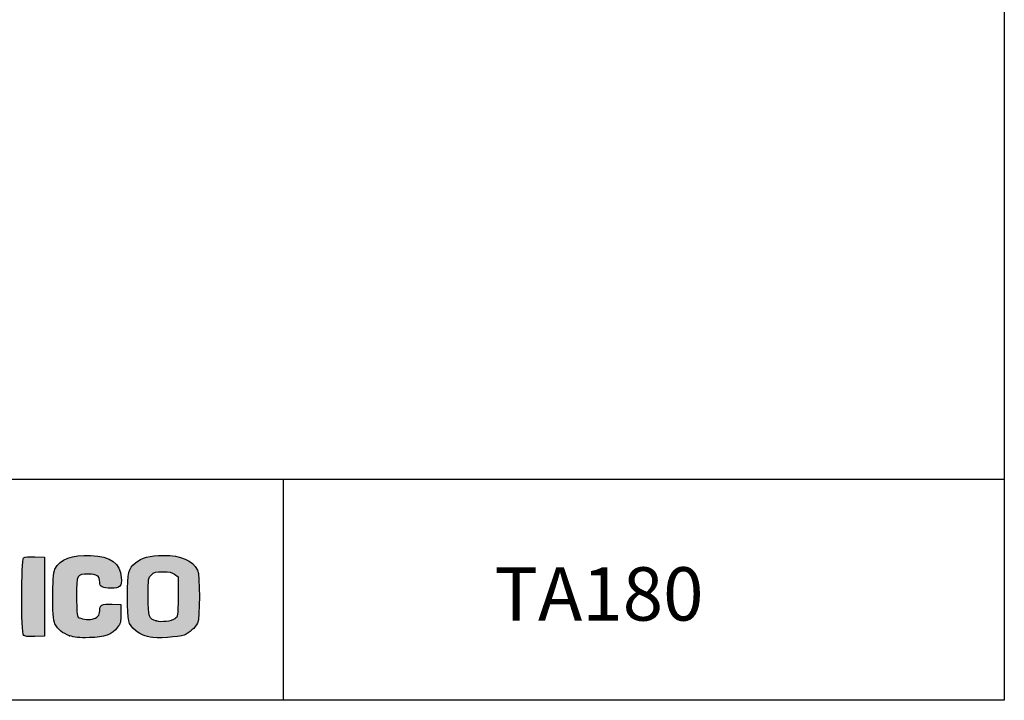
# Model space of a CAD drawing. Units: millimetres. Extents: x -2295 to 1505, y -78 to 2692.
# Drawn here: x 583 to 1505, y -78 to 559 of the extents above; entities that cross this region are included whole.
import ezdxf

# ---------------------------------------------------------------- set-up
doc = ezdxf.new("R2010")
doc.units = ezdxf.units.MM
doc.layers.add('CAPA_1', color=7, linetype='Continuous')
doc.layers.add('Default', color=7, linetype='Continuous')

msp = doc.modelspace()

# ---------------------------------------------------------------- hatches: boundary and pattern name
at = {"layer": 'Default', "linetype": 'Continuous'}
h = msp.add_hatch(color=150, dxfattribs=at)
edge = h.paths.add_edge_path()
edge.add_spline(control_points=[(586.27, 55.3), (584.06, 53.47), (583.88, -15.04), (586.07, -17.23)], knot_values=[0, 0, 0, 0, 1, 1, 1, 1], degree=3, periodic=0)
edge.add_spline(control_points=[(586.07, -17.23), (587.02, -18.18), (590.48, -18.53), (596.6, -18.32)], knot_values=[0, 0, 0, 0, 1, 1, 1, 1], degree=3, periodic=0)
edge.add_line((596.6, -18.32), (605.71, -17.99))
edge.add_line((605.71, -17.99), (605.71, 18.98))
edge.add_line((605.71, 18.98), (605.71, 55.96))
edge.add_line((605.71, 55.96), (596.79, 56.29))
edge.add_spline(control_points=[(596.79, 56.29), (591.19, 56.5), (587.27, 56.13), (586.27, 55.3)], knot_values=[0, 0, 0, 0, 1, 1, 1, 1], degree=3, periodic=0)
h = msp.add_hatch(color=150, dxfattribs=at)
edge = h.paths.add_edge_path()
edge.add_spline(control_points=[(646.94, 40.03), (655.09, 40.03), (657.48, 38.31), (657.48, 32.46)], knot_values=[0, 0, 0, 0, 1, 1, 1, 1], degree=3, periodic=0)
edge.add_spline(control_points=[(657.48, 32.46), (657.48, 28.39), (660.22, 26.95), (667.99, 26.95)], knot_values=[0, 0, 0, 0, 1, 1, 1, 1], degree=3, periodic=0)
edge.add_spline(control_points=[(667.99, 26.95), (676.92, 26.95), (678.37, 28.43), (677.76, 36.89)], knot_values=[0, 0, 0, 0, 1, 1, 1, 1], degree=3, periodic=0)
edge.add_spline(control_points=[(677.76, 36.89), (676.76, 50.66), (668.31, 56.66), (648.81, 57.45)], knot_values=[0, 0, 0, 0, 1, 1, 1, 1], degree=3, periodic=0)
edge.add_spline(control_points=[(648.81, 57.45), (631.07, 58.16), (620.83, 54.24), (615.63, 44.73)], knot_values=[0, 0, 0, 0, 1, 1, 1, 1], degree=3, periodic=0)
edge.add_spline(control_points=[(615.63, 44.73), (612.78, 39.53), (612.73, -1.48), (615.56, -6.61)], knot_values=[0, 0, 0, 0, 1, 1, 1, 1], degree=3, periodic=0)
edge.add_spline(control_points=[(615.56, -6.61), (618.46, -11.87), (622.7, -15.27), (629.28, -17.61)], knot_values=[0, 0, 0, 0, 1, 1, 1, 1], degree=3, periodic=0)
edge.add_spline(control_points=[(629.28, -17.61), (634.07, -19.31), (637.85, -19.67), (647.81, -19.41)], knot_values=[0, 0, 0, 0, 1, 1, 1, 1], degree=3, periodic=0)
edge.add_spline(control_points=[(647.81, -19.41), (662.34, -19.03), (669.05, -16.58), (674.29, -9.72)], knot_values=[0, 0, 0, 0, 1, 1, 1, 1], degree=3, periodic=0)
edge.add_spline(control_points=[(674.29, -9.72), (677.03, -6.12), (677.39, -4.67), (677.39, 2.97)], knot_values=[0, 0, 0, 0, 1, 1, 1, 1], degree=3, periodic=0)
edge.add_line((677.39, 2.97), (677.39, 11.59))
edge.add_line((677.39, 11.59), (669.03, 11.93))
edge.add_spline(control_points=[(669.03, 11.93), (659.42, 12.31), (657.48, 11.29), (657.48, 5.84)], knot_values=[0, 0, 0, 0, 1, 1, 1, 1], degree=3, periodic=0)
edge.add_spline(control_points=[(657.48, 5.84), (657.48, 1.38), (655.38, -1.02), (650.57, -2.08)], knot_values=[0, 0, 0, 0, 1, 1, 1, 1], degree=3, periodic=0)
edge.add_spline(control_points=[(650.57, -2.08), (646.61, -2.95), (639.43, -1.89), (637.28, -0.11)], knot_values=[0, 0, 0, 0, 1, 1, 1, 1], degree=3, periodic=0)
edge.add_spline(control_points=[(637.28, -0.11), (636.26, 0.73), (635.86, 6.03), (635.86, 18.98)], knot_values=[0, 0, 0, 0, 1, 1, 1, 1], degree=3, periodic=0)
edge.add_spline(control_points=[(635.86, 18.98), (635.86, 40.14), (635.8, 40.03), (646.94, 40.03)], knot_values=[0, 0, 0, 0, 1, 1, 1, 1], degree=3, periodic=0)
h = msp.add_hatch(color=150, dxfattribs=at)
edge = h.paths.add_edge_path()
edge.add_spline(control_points=[(717.21, 57.67), (704.7, 57.67), (696.47, 55.46), (690.96, 50.62)], knot_values=[0, 0, 0, 0, 1, 1, 1, 1], degree=3, periodic=0)
edge.add_spline(control_points=[(690.96, 50.62), (683.97, 44.48), (683.64, 43.06), (683.64, 18.98)], knot_values=[0, 0, 0, 0, 1, 1, 1, 1], degree=3, periodic=0)
edge.add_spline(control_points=[(683.64, 18.98), (683.64, -5.04), (683.98, -6.52), (690.88, -12.58)], knot_values=[0, 0, 0, 0, 1, 1, 1, 1], degree=3, periodic=0)
edge.add_spline(control_points=[(690.88, -12.58), (694.43, -15.69), (697.7, -17.21), (704.69, -18.99)], knot_values=[0, 0, 0, 0, 1, 1, 1, 1], degree=3, periodic=0)
edge.add_spline(control_points=[(704.69, -18.99), (709.89, -20.31), (732.03, -18.91), (736.55, -16.97)], knot_values=[0, 0, 0, 0, 1, 1, 1, 1], degree=3, periodic=0)
edge.add_spline(control_points=[(736.55, -16.97), (741.78, -14.73), (746.84, -10.25), (749.16, -5.82)], knot_values=[0, 0, 0, 0, 1, 1, 1, 1], degree=3, periodic=0)
edge.add_spline(control_points=[(749.16, -5.82), (751.5, -1.34), (751.46, 39.37), (749.12, 43.9)], knot_values=[0, 0, 0, 0, 1, 1, 1, 1], degree=3, periodic=0)
edge.add_spline(control_points=[(749.12, 43.9), (744.36, 53.1), (733.77, 57.67), (717.21, 57.67)], knot_values=[0, 0, 0, 0, 1, 1, 1, 1], degree=3, periodic=0)
edge = h.paths.add_edge_path()
edge.add_spline(control_points=[(705.92, 39.54), (703.01, 36.81), (702.98, 36.65), (702.98, 18.96)], knot_values=[0, 0, 0, 0, 1, 1, 1, 1], degree=3, periodic=0)
edge.add_spline(control_points=[(702.98, 18.96), (702.98, -0.63), (703.27, -1.48), (710.54, -3.8)], knot_values=[0, 0, 0, 0, 1, 1, 1, 1], degree=3, periodic=0)
edge.add_spline(control_points=[(710.54, -3.8), (715.25, -5.3), (724.68, -4.16), (728, -1.68)], knot_values=[0, 0, 0, 0, 1, 1, 1, 1], degree=3, periodic=0)
edge.add_spline(control_points=[(728, -1.68), (730.85, 0.45), (730.86, 0.52), (730.86, 18.98)], knot_values=[0, 0, 0, 0, 1, 1, 1, 1], degree=3, periodic=0)
edge.add_line((730.86, 18.98), (730.86, 37.51))
edge.add_line((730.86, 37.51), (727.64, 39.91))
edge.add_spline(control_points=[(727.64, 39.91), (725.1, 41.8), (722.79, 42.31), (716.64, 42.3)], knot_values=[0, 0, 0, 0, 1, 1, 1, 1], degree=3, periodic=0)
edge.add_spline(control_points=[(716.64, 42.3), (709.96, 42.3), (708.43, 41.9), (705.92, 39.54)], knot_values=[0, 0, 0, 0, 1, 1, 1, 1], degree=3, periodic=0)

# ---------------------------------------------------------------- linework, layer by layer
for p, q in [((146.81, 128.97), (1504.77, 128.97)), ((829.23, 128.04), (829.23, -77.57))]:
    msp.add_line(p, q)
msp.add_lwpolyline([(-2295.23, 2691.88), (1504.77, 2691.88), (1504.77, -78.12), (-2295.23, -78.12)], close=True)
at = {"layer": 'CAPA_1', "color": 150, "linetype": 'Continuous'}
for p, q in [((596.79, 56.29), (605.71, 55.96)), ((605.71, 55.96), (605.71, 18.98)), ((727.64, 39.91), (730.86, 37.51)), ((730.86, 37.51), (730.86, 18.98)), ((605.71, 18.98), (605.71, -17.99)), ((669.03, 11.93), (677.39, 11.59)), ((677.39, 11.59), (677.39, 2.97)), ((605.71, -17.99), (596.6, -18.32)), ((704.69, -18.99), (704.69, -18.99))]:
    msp.add_line(p, q, dxfattribs=at)
for points in [[(586.27, 55.3), (587.27, 56.13), (591.19, 56.5), (596.79, 56.29)], [(615.63, 44.73), (620.83, 54.24), (631.07, 58.16), (648.81, 57.45)], [(648.81, 57.45), (668.31, 56.66), (676.76, 50.66), (677.76, 36.89)], [(690.96, 50.62), (696.47, 55.46), (704.7, 57.67), (717.21, 57.67)], [(717.21, 57.67), (733.77, 57.67), (744.36, 53.1), (749.12, 43.9)], [(586.07, -17.23), (583.88, -15.04), (584.06, 53.47), (586.27, 55.3)], [(683.64, 18.98), (683.64, 43.06), (683.97, 44.48), (690.96, 50.62)], [(615.56, -6.61), (612.73, -1.48), (612.78, 39.53), (615.63, 44.73)], [(646.94, 40.03), (635.8, 40.03), (635.86, 40.14), (635.86, 18.98)], [(657.48, 32.46), (657.48, 38.31), (655.09, 40.03), (646.94, 40.03)], [(702.98, 18.96), (702.98, 36.65), (703.01, 36.81), (705.92, 39.54)], [(705.92, 39.54), (708.43, 41.9), (709.96, 42.3), (716.64, 42.3)], [(716.64, 42.3), (722.79, 42.31), (725.1, 41.8), (727.64, 39.91)], [(749.12, 43.9), (751.46, 39.37), (751.5, -1.34), (749.16, -5.82)], [(667.99, 26.95), (660.22, 26.95), (657.48, 28.39), (657.48, 32.46)], [(677.76, 36.89), (678.37, 28.43), (676.92, 26.95), (667.99, 26.95)], [(635.86, 18.98), (635.86, 6.03), (636.26, 0.73), (637.28, -0.11)], [(690.88, -12.58), (683.98, -6.52), (683.64, -5.04), (683.64, 18.98)], [(710.54, -3.8), (703.27, -1.48), (702.98, -0.63), (702.98, 18.96)], [(730.86, 18.98), (730.86, 0.52), (730.85, 0.45), (728, -1.68)], [(657.48, 5.84), (657.48, 11.29), (659.42, 12.31), (669.03, 11.93)], [(650.57, -2.08), (655.38, -1.02), (657.48, 1.38), (657.48, 5.84)], [(677.39, 2.97), (677.39, -4.67), (677.03, -6.12), (674.29, -9.72)], [(629.28, -17.61), (622.7, -15.27), (618.46, -11.87), (615.56, -6.61)], [(637.28, -0.11), (639.43, -1.89), (646.61, -2.95), (650.57, -2.08)], [(728, -1.68), (724.68, -4.16), (715.25, -5.3), (710.54, -3.8)], [(749.16, -5.82), (746.84, -10.25), (741.78, -14.73), (736.55, -16.97)], [(596.6, -18.32), (590.48, -18.53), (587.02, -18.18), (586.07, -17.23)], [(647.81, -19.41), (637.85, -19.67), (634.07, -19.31), (629.28, -17.61)], [(674.29, -9.72), (669.05, -16.58), (662.34, -19.03), (647.81, -19.41)], [(704.69, -18.99), (697.7, -17.21), (694.43, -15.69), (690.88, -12.58)], [(736.55, -16.97), (732.03, -18.91), (709.89, -20.31), (704.69, -18.99)]]:
    msp.add_open_spline(points, degree=3, dxfattribs=at)
for p in [(710.54, -3.8), (586.07, -17.23), (629.28, -17.61)]:
    msp.add_point(p, dxfattribs=at)

# ---------------------------------------------------------------- texts
at = {"layer": 'Default', "insert": (1027.15, 21.56), "char_height": 50, "width": 364.8357, "attachment_point": 4}
msp.add_mtext('{\\fSolid Edge ISO|b0|i0|c0|p34;\\C7;TA180}', dxfattribs=at)

doc.saveas('drawing.dxf')
